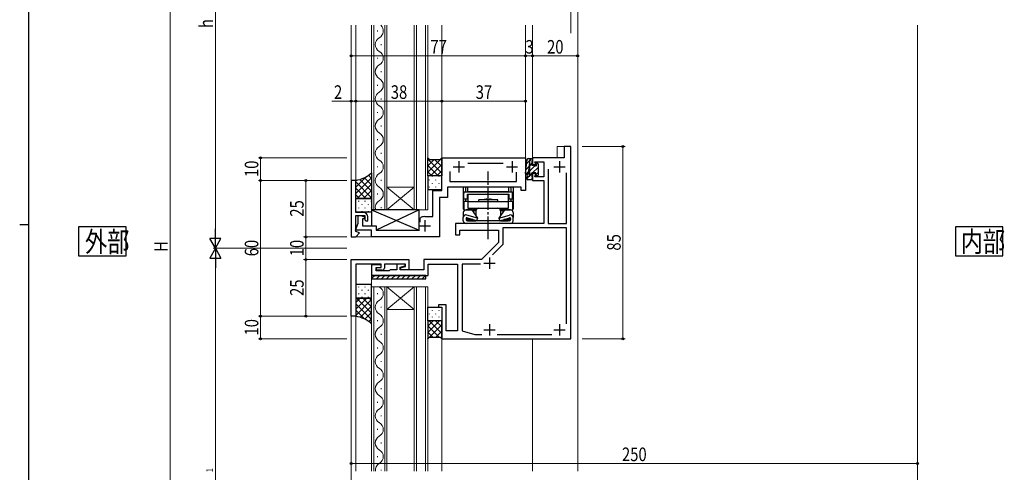
# Model space of a CAD drawing. Extents: x 0 to 1133, y 0 to 806.
# Drawn here: x 0 to 435, y 318 to 518 of the extents above; entities that cross this region are included whole.
import ezdxf

# ---------------------------------------------------------------- set-up
doc = ezdxf.new("R2010")
doc.units = 0
doc.linetypes.add('YCENTER_1', pattern=[13, 10, -1, 1, -1])
doc.layers.add('USER1', color=3, linetype='CONTINUOUS')
doc.layers.add('YKK_ZWAK', color=7, linetype='CONTINUOUS')
for name, color, linetype, lineweight in [('YKK_11', 7, 'CONTINUOUS', 30), ('YKK_12', 2, 'CONTINUOUS', 13), ('YKK_13', 4, 'CONTINUOUS', 30), ('YKK_D', 6, 'CONTINUOUS', 13)]:
    doc.layers.add(name, color=color, linetype=linetype, lineweight=lineweight)
doc.styles.add('text-b', font='extslim2.shx', dxfattribs={"width": 0.8, "bigfont": 'extfont2.shx'})

# ---------------------------------------------------------------- blocks, each defined once
blk = doc.blocks.new('A201')
at = {"layer": 'YKK_ZWAK', "color": 254, "linetype": 'Continuous'}
for p, q in [((21, 35), (21, 410)), ((19, 222.5), (21, 222.5))]:
    blk.add_line(p, q, dxfattribs=at)

msp = doc.modelspace()

# ---------------------------------------------------------------- linework, layer by layer
at = {"layer": 'USER1'}
for p, q in [((47, 425.97), (26, 425.97)), ((26, 425.97), (26, 413.22)), ((47, 413.22), (47, 425.97)), ((434.17, 425.97), (413.17, 425.97)), ((413.17, 425.97), (413.17, 413.22)), ((434.17, 413.22), (434.17, 425.97)), ((26, 413.22), (47, 413.22)), ((413.17, 413.22), (434.17, 413.22))]:
    msp.add_line(p, q, dxfattribs=at)
at = {"layer": 'YKK_11', "linetype": 'ByBlock', "lineweight": -2, "ltscale": 0.5}
for p, q in [((243.39, 461.53), (240.39, 461.53)), ((240.39, 461.53), (240.39, 456.53)), ((243.39, 376.53), (243.39, 461.53)), ((186.39, 442.03), (186.39, 456.53)), ((186.39, 456.53), (223.39, 456.53)), ((223.39, 456.53), (223.39, 442.03)), ((240.39, 456.53), (226.39, 456.53)), ((226.39, 456.53), (226.39, 453.53)), ((213.42, 454.03), (197.87, 454.03)), ((226.39, 453.53), (227.89, 453.53)), ((227.89, 453.53), (227.5, 454.73)), ((227.5, 454.73), (231.39, 454.73)), ((231.39, 454.73), (231.39, 448.03)), ((189.89, 450.53), (189.89, 446.03)), ((219.39, 446.03), (219.39, 450.13)), ((227.89, 449.53), (226.39, 449.53)), ((226.39, 449.53), (226.39, 446.53)), ((227.41, 448.03), (227.89, 449.53)), ((231.39, 448.03), (227.41, 448.03)), ((233.39, 451.43), (233.39, 427.53)), ((241.39, 427.53), (241.39, 449.93)), ((146.39, 446.53), (146.39, 421.53)), ((148.39, 446.53), (146.39, 446.53)), ((148.39, 432.33), (148.39, 446.53)), ((221.39, 443.53), (188.89, 443.53)), ((188.89, 443.53), (188.89, 439.03)), ((189.89, 446.03), (219.39, 446.03)), ((221.39, 442.03), (221.39, 443.53)), ((226.39, 446.53), (231.39, 446.53)), ((231.39, 446.53), (231.39, 427.53)), ((182.39, 430.53), (182.39, 442.03)), ((182.39, 442.03), (186.39, 442.03)), ((223.39, 442.03), (221.39, 442.03)), ((188.89, 439.03), (185.39, 439.03)), ((185.39, 439.03), (185.39, 421.53)), ((151.89, 432.33), (148.39, 432.33)), ((148.39, 424.03), (148.39, 431.03)), ((148.39, 431.03), (152.39, 431.03)), ((149.39, 427.63), (149.39, 431.03)), ((149.39, 431.03), (150.59, 431.03)), ((150.59, 431.03), (152.48, 430.34)), ((152.39, 431.03), (152.39, 429.13)), ((153.69, 428.73), (153.69, 430.53)), ((178.89, 430.53), (182.39, 430.53)), ((148.27, 424.53), (149.39, 427.63)), ((152.18, 429.53), (151.39, 429.53)), ((151.39, 429.53), (151.39, 426.53)), ((151.39, 426.53), (157.39, 426.53)), ((152.48, 430.34), (152.18, 429.53)), ((152.39, 429.13), (152.79, 428.73)), ((152.79, 428.73), (153.69, 428.73)), ((157.39, 426.53), (157.39, 424.53)), ((176.79, 429.76), (176.95, 430.02)), ((176.79, 428.08), (176.79, 429.76)), ((231.39, 427.53), (192.39, 427.53)), ((192.39, 427.53), (192.39, 422.53)), ((233.39, 427.53), (241.39, 427.53)), ((155.39, 424.53), (148.27, 424.53)), ((150, 423.44), (148.39, 424.03)), ((148.39, 421.53), (150, 423.44)), ((155.39, 421.53), (155.39, 424.53)), ((157.39, 424.53), (176.49, 424.53)), ((192.39, 422.53), (194.39, 422.53)), ((194.39, 422.53), (194.39, 424.53)), ((194.39, 424.53), (211.39, 424.53)), ((211.39, 424.53), (211.39, 419.03)), ((241.39, 425.53), (213.39, 425.53)), ((213.39, 425.53), (213.39, 418.2)), ((241.39, 383.13), (241.39, 425.53)), ((146.39, 421.53), (148.39, 421.53)), ((185.39, 421.53), (155.39, 421.53)), ((211.39, 419.03), (203.89, 411.53)), ((213.39, 418.2), (208.82, 413.62)), ((146.39, 411.53), (171.89, 411.53)), ((146.39, 386.53), (146.39, 411.53)), ((159.59, 409.53), (148.39, 409.53)), ((148.39, 409.53), (148.39, 386.53)), ((159.59, 409.23), (155.39, 409.23)), ((155.39, 409.23), (155.39, 404.53)), ((159.59, 408.03), (159.59, 409.53)), ((159.59, 408.03), (159.59, 409.23)), ((170.39, 409.53), (161.09, 409.53)), ((161.09, 409.53), (161.09, 407.83)), ((170.19, 409.53), (166.49, 409.53)), ((166.49, 409.53), (166.49, 407.03)), ((167.99, 408.14), (170.19, 408.73)), ((170.19, 408.73), (170.19, 409.53)), ((170.39, 408.52), (170.39, 409.53)), ((171.89, 411.53), (171.89, 407.03)), ((203.89, 411.53), (178.39, 411.53)), ((178.39, 411.53), (178.39, 407.03)), ((180.39, 404.53), (180.39, 409.53)), ((180.39, 409.53), (193.39, 409.53)), ((193.39, 409.53), (193.39, 380.03)), ((203.47, 409.53), (195.39, 409.53)), ((195.39, 409.53), (195.39, 380.03)), ((155.39, 404.53), (180.39, 404.53)), ((157.39, 406.53), (157.39, 408.03)), ((157.39, 408.03), (159.59, 408.03)), ((163.09, 406.53), (157.39, 406.53)), ((157.59, 406.83), (157.59, 408.03)), ((157.59, 408.03), (159.59, 408.03)), ((160.09, 406.83), (157.59, 406.83)), ((163.59, 407.03), (163.09, 406.53)), ((166.49, 407.03), (163.59, 407.03)), ((167.99, 407.03), (167.99, 408.14)), ((178.39, 407.03), (167.99, 407.03)), ((168.19, 407.93), (170.39, 408.52)), ((168.19, 407.03), (168.19, 407.93)), ((171.89, 407.03), (168.19, 407.03)), ((188.39, 391.53), (184.89, 391.53)), ((184.89, 391.53), (184.89, 390.53)), ((188.39, 380.03), (188.39, 391.53)), ((184.89, 390.53), (186.39, 390.53)), ((186.39, 390.53), (186.39, 376.53)), ((148.39, 386.53), (146.39, 386.53)), ((193.39, 380.03), (188.39, 380.03)), ((195.39, 380.03), (200.99, 378.53)), ((200.99, 378.53), (204.01, 378.53)), ((210.78, 378.53), (235.01, 378.53)), ((186.39, 376.53), (243.39, 376.53))]:
    msp.add_line(p, q, dxfattribs=at)
at = {"layer": 'YKK_11', "ltscale": 0.5}
for p, q in [((191.39, 452.53), (196.39, 452.53)), ((193.89, 455.03), (193.89, 450.03)), ((214.89, 452.53), (219.89, 452.53)), ((217.39, 455.03), (217.39, 450.03)), ((235.89, 452.53), (240.89, 452.53)), ((238.39, 455.03), (238.39, 450.03)), ((176.39, 426.53), (181.39, 426.53)), ((178.89, 429.03), (178.89, 424.03)), ((204.89, 410.03), (209.89, 410.03)), ((207.39, 412.53), (207.39, 407.53)), ((207.39, 383.03), (207.39, 378.03)), ((238.39, 383.03), (238.39, 378.03)), ((204.89, 380.53), (209.89, 380.53)), ((235.89, 380.53), (240.89, 380.53))]:
    msp.add_line(p, q, dxfattribs=at)
at = {"layer": 'YKK_11', "linetype": 'ByBlock', "lineweight": -2, "ltscale": 0.5}
for centre, radius, start, end in [((151.89, 430.53), 1.8, 0, 90), ((178.89, 426.53), 4, 90, 119.1099), ((160.09, 407.83), 1, 270, 360)]:
    msp.add_arc(centre, radius, start, end, dxfattribs=at)
at = {"layer": 'YKK_12'}
for p, q in [((146.39, 515.03), (146.39, 446.23)), ((148.39, 515.03), (148.39, 446.23)), ((155.39, 515.03), (155.39, 433.53)), ((156.39, 515.03), (156.39, 433.53)), ((161.19, 515.03), (161.19, 433.53)), ((162.19, 515.03), (162.19, 433.53)), ((174.19, 433.53), (174.19, 515.03)), ((175.19, 433.53), (175.19, 515.03)), ((179.19, 433.53), (179.19, 515.03)), ((180.19, 433.53), (180.19, 515.03)), ((186.39, 456.23), (186.39, 515.03)), ((223.39, 456.23), (223.39, 515.03)), ((226.39, 456.23), (226.39, 515.03)), ((246.39, 318.03), (246.39, 515.03)), ((396.39, 515.03), (396.39, 318.03)), ((158.03, 512.73), (158.03, 512.33)), ((159.55, 506.73), (159.55, 506.33)), ((158.03, 500.73), (158.03, 500.33)), ((159.55, 494.73), (159.55, 494.33)), ((158.03, 488.73), (158.03, 488.33)), ((159.55, 482.73), (159.55, 482.33)), ((158.03, 476.73), (158.03, 476.33)), ((159.55, 470.73), (159.55, 470.33)), ((158.03, 464.73), (158.03, 464.33)), ((237.39, 456.53), (237.39, 461.53)), ((240.69, 461.53), (237.39, 461.53)), ((159.55, 458.73), (159.55, 458.33)), ((158.03, 452.73), (158.03, 452.33)), ((159.55, 446.73), (159.55, 446.33)), ((162.19, 433.53), (174.19, 443.53)), ((174.19, 433.53), (162.19, 443.53)), ((162.19, 433.53), (162.19, 443.53)), ((162.19, 443.53), (174.19, 443.53)), ((174.19, 443.53), (174.19, 433.53)), ((158.03, 440.73), (158.03, 440.33)), ((162.19, 433.53), (155.39, 433.53)), ((159.55, 434.73), (159.55, 434.33)), ((174.19, 433.53), (162.19, 433.53)), ((180.19, 433.53), (174.19, 433.53)), ((148.25, 421.53), (156.09, 421.53)), ((155.69, 404.53), (155.39, 404.53)), ((155.39, 404.53), (155.39, 399.53)), ((162.19, 399.53), (155.39, 399.53)), ((155.39, 399.53), (155.39, 318.03)), ((156.39, 318.03), (156.39, 399.53)), ((158.03, 396.73), (158.03, 396.33)), ((161.19, 318.03), (161.19, 399.53)), ((162.19, 389.53), (174.19, 399.53)), ((174.19, 389.53), (162.19, 399.53)), ((162.19, 399.53), (162.19, 318.03)), ((162.19, 389.53), (162.19, 399.53)), ((162.19, 399.53), (174.19, 399.53)), ((180.19, 399.53), (174.19, 399.53)), ((174.19, 318.03), (174.19, 399.53)), ((174.19, 399.53), (174.19, 389.53)), ((175.19, 318.03), (175.19, 399.53)), ((179.19, 318.03), (179.19, 399.53)), ((180.19, 318.03), (180.19, 399.53)), ((159.55, 390.73), (159.55, 390.33)), ((174.19, 389.53), (162.19, 389.53)), ((146.39, 318.03), (146.39, 386.83)), ((148.39, 318.03), (148.39, 386.83)), ((158.03, 384.73), (158.03, 384.33)), ((159.55, 378.73), (159.55, 378.33)), ((186.39, 318.03), (186.39, 376.83)), ((226.39, 318.03), (226.39, 376.53)), ((158.03, 372.73), (158.03, 372.33)), ((159.55, 366.73), (159.55, 366.33)), ((158.03, 360.73), (158.03, 360.33)), ((159.55, 354.73), (159.55, 354.33)), ((158.03, 348.73), (158.03, 348.33)), ((159.55, 342.73), (159.55, 342.33)), ((158.03, 336.73), (158.03, 336.33)), ((159.55, 330.73), (159.55, 330.33)), ((158.03, 324.73), (158.03, 324.33)), ((159.55, 318.73), (159.55, 318.33))]:
    msp.add_line(p, q, dxfattribs=at)
for centre, start, end in [((157.12, 512.53), 299.2025, 46.6703), ((160.47, 506.53), 119.2025, 240.7975), ((157.12, 500.53), 299.2025, 60.7975), ((160.47, 494.53), 119.2025, 240.7975), ((157.12, 488.53), 299.2025, 60.7975), ((160.47, 482.53), 119.2025, 240.7975), ((157.12, 476.53), 299.2025, 60.7975), ((160.47, 470.53), 119.2025, 240.7975), ((157.12, 464.53), 299.2025, 60.7975), ((160.47, 458.53), 119.2025, 240.7975), ((157.12, 452.53), 299.2025, 60.7975), ((160.47, 446.53), 119.2025, 240.7975), ((157.12, 440.53), 299.2025, 60.7975), ((160.47, 434.53), 119.2025, 196.9158), ((157.12, 396.53), 299.2025, 60.7975), ((160.47, 390.53), 119.2025, 240.7975), ((157.12, 384.53), 299.2025, 60.7975), ((160.47, 378.53), 119.2025, 240.7975), ((157.12, 372.53), 299.2025, 60.7975), ((160.47, 366.53), 119.2025, 240.7975), ((157.12, 360.53), 299.2025, 60.7975), ((160.47, 354.53), 119.2025, 240.7975), ((157.12, 348.53), 299.2025, 60.7975), ((160.47, 342.53), 119.2025, 240.7975), ((157.12, 336.53), 299.2025, 60.7975), ((160.47, 330.53), 119.2025, 240.7975), ((157.12, 324.53), 299.2025, 60.7975), ((160.47, 318.53), 119.2025, 188.3653)]:
    msp.add_arc(centre, 3.44, start, end, dxfattribs=at)
at = {"layer": 'YKK_13'}
for p, q in [((180.19, 448.53), (180.19, 456.53)), ((180.19, 456.53), (180.94, 455.78)), ((185.64, 455.78), (186.39, 456.53)), ((186.39, 456.53), (186.39, 448.53)), ((180.94, 455.78), (185.64, 455.78)), ((223.41, 449.62), (224.06, 455.78)), ((224.55, 456.23), (226.39, 456.23)), ((225.14, 454.62), (224.6, 449.49)), ((225.19, 448.33), (225.19, 455.43)), ((226.39, 455.13), (226.19, 455.13)), ((226.19, 455.13), (226.19, 453.23)), ((226.19, 453.23), (227.38, 453.23)), ((226.39, 456.23), (226.39, 455.13)), ((227.89, 453.75), (227.89, 454.23)), ((228.41, 454.44), (228.81, 454.04)), ((228.89, 453.83), (228.89, 448.83)), ((155.39, 449.83), (155.39, 438.53)), ((186.39, 448.53), (180.19, 448.53)), ((186.39, 448.53), (180.19, 448.53)), ((180.19, 448.53), (180.19, 442.53)), ((186.39, 442.53), (186.39, 448.53)), ((223.89, 447.33), (223.89, 447.83)), ((224.39, 448.33), (225.19, 448.33)), ((227.89, 449.83), (226.19, 449.83)), ((226.19, 449.83), (226.19, 447.93)), ((226.19, 447.93), (226.39, 447.93)), ((226.39, 447.93), (226.39, 447.13)), ((227.89, 448.83), (227.89, 449.83)), ((228.59, 448.53), (228.19, 448.53)), ((148.39, 438.53), (148.39, 446.53)), ((197.89, 441.43), (197.89, 443.53)), ((215.89, 443.53), (215.89, 441.43)), ((226.09, 446.83), (224.39, 446.83)), ((180.19, 442.53), (186.39, 442.53)), ((195.89, 443.23), (195.89, 433.83)), ((196.19, 438.43), (196.19, 440.93)), ((196.69, 441.43), (217.09, 441.43)), ((196.84, 443.23), (196.84, 441.43)), ((197.79, 438.43), (197.79, 440.43)), ((197.79, 440.43), (215.99, 440.43)), ((215.89, 441.43), (197.89, 441.43)), ((197.89, 440.43), (197.89, 434.23)), ((215.89, 434.23), (215.89, 440.43)), ((215.99, 440.43), (215.99, 438.43)), ((216.94, 443.23), (216.94, 441.43)), ((217.59, 438.43), (217.59, 440.93)), ((217.89, 443.23), (217.89, 433.83)), ((155.39, 438.53), (148.39, 438.53)), ((148.39, 432.53), (148.39, 438.53)), ((148.39, 438.53), (155.39, 438.53)), ((155.39, 438.53), (155.39, 432.53)), ((196.19, 438.43), (197.89, 438.43)), ((196.19, 437.33), (196.19, 433.53)), ((196.19, 437.33), (197.89, 437.33)), ((196.84, 438.43), (196.84, 437.33)), ((215.89, 437.13), (197.89, 437.13)), ((202.64, 437.73), (202.64, 437.33)), ((210.94, 437.93), (202.84, 437.93)), ((206.34, 438.23), (206.64, 437.93)), ((207.14, 437.93), (206.64, 437.93)), ((207.44, 438.23), (207.14, 437.93)), ((211.14, 437.33), (211.14, 437.73)), ((215.89, 438.43), (217.59, 438.43)), ((215.89, 437.33), (217.59, 437.33)), ((216.94, 438.43), (216.94, 437.33)), ((217.59, 437.33), (217.59, 433.53)), ((155.39, 432.53), (148.39, 432.53)), ((155.39, 433.53), (176.39, 424.53)), ((176.39, 433.53), (155.39, 433.53)), ((155.39, 433.53), (155.39, 426.53)), ((176.39, 433.53), (157.39, 424.53)), ((176.39, 424.53), (176.39, 433.53)), ((196.19, 433.83), (195.89, 433.83)), ((195.89, 432.33), (195.89, 430.1)), ((196.19, 433.53), (201.55, 433.53)), ((199.64, 433.53), (197.09, 433.53)), ((202.14, 429.87), (197.47, 431.24)), ((197.89, 434.23), (215.89, 434.23)), ((199.64, 433.53), (202.14, 429.87)), ((199.89, 433.16), (199.89, 433.53)), ((200.39, 433.03), (199.89, 433.53)), ((201.55, 433.53), (199.89, 433.53)), ((200.39, 433.03), (200.39, 432.43)), ((201.44, 433.03), (200.39, 433.03)), ((201.44, 433.03), (201.44, 430.89)), ((202.64, 434.23), (211.14, 434.23)), ((214.14, 433.53), (211.64, 429.87)), ((211.64, 429.87), (216.32, 431.24)), ((212.24, 433.53), (217.59, 433.53)), ((213.89, 433.53), (212.24, 433.53)), ((213.39, 433.03), (212.34, 433.03)), ((212.34, 433.03), (212.34, 430.89)), ((213.89, 433.53), (213.39, 433.03)), ((213.39, 433.03), (213.39, 432.43)), ((213.89, 433.16), (213.89, 433.53)), ((216.69, 433.53), (214.14, 433.53)), ((214.14, 433.53), (216.69, 433.53)), ((217.59, 433.83), (217.89, 433.83)), ((217.89, 432.33), (217.89, 430.1)), ((155.39, 426.53), (157.39, 426.53)), ((157.39, 426.53), (157.39, 424.53)), ((195.89, 428.73), (195.89, 430.1)), ((197.09, 429.68), (197.09, 429.23)), ((201.3, 427.53), (197.09, 427.53)), ((197.24, 429.94), (197.24, 428.87)), ((197.34, 429.43), (197.34, 429.98)), ((201.77, 428.73), (197.49, 429.97)), ((197.84, 429.23), (197.55, 428.93)), ((216.19, 428.73), (197.59, 428.73)), ((197.84, 429.23), (197.84, 429.85)), ((200.04, 429.23), (197.84, 429.23)), ((198.04, 428.73), (201.44, 428.73)), ((201.44, 428.82), (201.44, 428.73)), ((202.14, 429.87), (201.77, 428.73)), ((211.3, 427.53), (202.49, 427.53)), ((211.64, 429.87), (212.02, 428.73)), ((212.02, 428.73), (216.3, 429.97)), ((212.34, 428.82), (212.34, 428.73)), ((212.34, 428.73), (215.74, 428.73)), ((216.69, 427.53), (212.49, 427.53)), ((215.94, 429.23), (213.75, 429.23)), ((215.94, 429.23), (215.94, 429.86)), ((215.94, 429.23), (216.24, 428.93)), ((216.44, 429.43), (216.44, 429.98)), ((216.54, 428.87), (216.54, 429.94)), ((216.69, 429.68), (216.69, 429.23)), ((217.89, 428.73), (217.89, 430.1)), ((157.39, 424.53), (176.39, 424.53)), ((155.39, 404.53), (155.39, 403.03)), ((179.39, 404.53), (155.39, 404.53)), ((179.39, 403.03), (179.39, 404.53)), ((155.39, 400.53), (148.39, 400.53)), ((148.39, 400.53), (148.39, 394.53)), ((155.39, 403.03), (179.39, 403.03)), ((155.39, 394.53), (155.39, 400.53)), ((155.39, 394.53), (148.39, 394.53)), ((148.39, 394.53), (148.39, 386.53)), ((148.39, 394.53), (155.39, 394.53)), ((155.39, 383.23), (155.39, 394.53)), ((180.19, 390.53), (186.39, 390.53)), ((180.19, 384.53), (180.19, 390.53)), ((186.39, 390.53), (186.39, 384.53)), ((186.39, 384.53), (180.19, 384.53)), ((180.19, 384.53), (180.19, 376.53)), ((186.39, 384.53), (180.19, 384.53)), ((186.39, 376.53), (186.39, 384.53)), ((180.19, 376.53), (180.94, 377.28)), ((180.94, 377.28), (185.64, 377.28)), ((185.64, 377.28), (186.39, 376.53))]:
    msp.add_line(p, q, dxfattribs=at)
at = {"layer": 'YKK_13', "linetype": 'Continuous'}
for p, q in [((186.39, 456.38), (180.19, 450.18)), ((180.54, 456.18), (180.19, 455.84)), ((186.39, 449.77), (180.19, 455.97)), ((182.96, 455.78), (180.19, 453.01)), ((184.81, 448.53), (180.19, 453.14)), ((186.39, 453.55), (181.37, 448.53)), ((186.39, 452.6), (183.21, 455.78)), ((186.39, 455.42), (185.84, 455.97)), ((223.6, 451.4), (224.94, 452.75)), ((223.86, 453.91), (224.94, 454.99)), ((225.19, 455.24), (226.18, 456.23)), ((225.19, 453), (226.19, 454)), ((225.19, 450.75), (227.58, 453.14)), ((226.51, 449.83), (228.89, 452.21)), ((227.98, 453.54), (228.64, 454.2)), ((148.39, 443.54), (153.07, 448.21)), ((153.98, 448.77), (155.39, 447.35)), ((181.98, 448.53), (180.19, 450.31)), ((182.34, 448.18), (182.34, 448.38)), ((186.39, 450.73), (184.2, 448.53)), ((185.17, 448.18), (185.17, 448.38)), ((223.58, 449.13), (224.68, 450.24)), ((223.91, 447.22), (225.01, 448.33)), ((225.19, 448.51), (226.19, 449.51)), ((227.89, 448.96), (228.89, 449.96)), ((148.39, 440.71), (155.39, 447.71)), ((148.39, 446.36), (148.59, 446.56)), ((148.39, 445.87), (155.39, 438.87)), ((149.04, 438.53), (155.39, 444.88)), ((150.14, 446.95), (155.39, 441.7)), ((152.17, 447.75), (155.39, 444.53)), ((180.93, 446.56), (180.93, 446.76)), ((180.93, 443.53), (180.93, 443.73)), ((182.34, 445.15), (182.34, 445.35)), ((183.76, 446.56), (183.76, 446.76)), ((183.76, 443.53), (183.76, 443.73)), ((185.17, 445.15), (185.17, 445.35)), ((225.76, 446.83), (226.39, 447.46)), ((148.39, 443.04), (152.91, 438.53)), ((148.39, 440.21), (150.08, 438.53)), ((151.87, 438.53), (155.39, 442.05)), ((154.7, 438.53), (155.39, 439.22)), ((149.61, 437.45), (149.61, 437.25)), ((151.03, 436.03), (151.03, 435.83)), ((152.44, 437.45), (152.44, 437.25)), ((153.86, 436.03), (153.86, 435.83)), ((155.27, 437.45), (155.27, 437.25)), ((149.61, 434.42), (149.61, 434.22)), ((151.03, 433), (151.03, 432.8)), ((152.44, 434.42), (152.44, 434.22)), ((153.86, 433), (153.86, 432.8)), ((155.27, 434.42), (155.27, 434.22)), ((156.76, 404.53), (155.39, 403.16)), ((159, 404.53), (157.5, 403.03)), ((161.25, 404.53), (159.75, 403.03)), ((163.49, 404.53), (161.99, 403.03)), ((165.74, 404.53), (164.24, 403.03)), ((167.98, 404.53), (166.48, 403.03)), ((170.23, 404.53), (168.73, 403.03)), ((172.47, 404.53), (170.97, 403.03)), ((174.72, 404.53), (173.22, 403.03)), ((176.96, 404.53), (175.46, 403.03)), ((179.21, 404.53), (177.71, 403.03)), ((149.61, 399.56), (149.61, 399.36)), ((149.61, 396.53), (149.61, 396.33)), ((151.03, 398.14), (151.03, 397.94)), ((152.44, 399.56), (152.44, 399.36)), ((152.44, 396.53), (152.44, 396.33)), ((153.86, 398.14), (153.86, 397.94)), ((155.27, 399.56), (155.27, 399.36)), ((155.27, 396.53), (155.27, 396.33)), ((148.39, 392.53), (150.39, 394.53)), ((148.39, 389.7), (153.22, 394.53)), ((148.39, 386.87), (155.39, 393.87)), ((148.39, 392.04), (155.39, 385.04)), ((148.73, 394.53), (155.39, 387.86)), ((151.03, 395.11), (151.03, 394.91)), ((151.56, 394.53), (155.39, 390.69)), ((153.86, 395.11), (153.86, 394.91)), ((154.39, 394.53), (155.39, 393.52)), ((148.39, 389.21), (152.41, 385.19)), ((150.37, 386.03), (155.39, 391.05)), ((152.38, 385.2), (155.39, 388.22)), ((180.93, 390.49), (180.93, 390.53)), ((180.93, 387.46), (180.93, 387.66)), ((182.34, 389.08), (182.34, 389.28)), ((183.76, 390.49), (183.76, 390.53)), ((183.76, 387.46), (183.76, 387.66)), ((185.17, 389.08), (185.17, 389.28)), ((154.17, 384.16), (155.39, 385.39)), ((185.34, 384.53), (180.19, 379.38)), ((182.51, 384.53), (180.19, 382.21)), ((186.39, 382.75), (180.19, 376.55)), ((186.39, 378.96), (180.83, 384.53)), ((180.93, 384.53), (180.93, 384.63)), ((182.34, 386.05), (182.34, 386.25)), ((186.39, 381.79), (183.66, 384.53)), ((183.76, 384.53), (183.76, 384.63)), ((185.17, 386.05), (185.17, 386.25)), ((185.25, 377.28), (180.19, 382.33)), ((182.42, 377.28), (180.19, 379.51)), ((186.39, 379.92), (183.75, 377.28)), ((180.27, 376.6), (180.19, 376.68)), ((186.39, 377.09), (186.11, 376.81))]:
    msp.add_line(p, q, dxfattribs=at)
at = {"layer": 'YKK_13', "linetype": 'YCENTER_1'}
msp.add_line((206.89, 420.53), (206.89, 450.53), dxfattribs=at)
at = {"layer": 'YKK_13'}
for centre, radius, start, end in [((224.55, 455.73), 0.5, 90, 174.003), ((225.2, 455.13), 0.3, 91.7134, 232.9893), ((224.84, 454.65), 0.3, 354.003, 52.9893), ((227.38, 452.93), 0.3, 30, 90), ((227.89, 453.23), 0.3, 210, 60), ((228.19, 454.23), 0.3, 45, 180), ((228.19, 453.75), 0.3, 180, 240), ((228.59, 453.83), 0.3, 360, 45), ((145.72, 461.27), 14.99, 280.2777, 310.2033), ((224.01, 449.55), 0.6, 174.003, 354.003), ((224.39, 447.83), 0.5, 90, 180), ((228.19, 448.83), 0.3, 180, 270), ((228.59, 448.83), 0.3, 270, 360), ((197.89, 443.23), 2, 171.3731, 180), ((198.84, 443.23), 2, 171.3731, 180), ((214.94, 443.23), 2, 0, 8.6269), ((215.89, 443.23), 2, 0, 8.6269), ((224.39, 447.33), 0.5, 180, 270), ((226.09, 447.13), 0.3, 270, 360), ((196.69, 440.93), 0.5, 90, 180), ((217.09, 440.93), 0.5, 0, 90), ((202.84, 437.73), 0.2, 90, 180), ((202.84, 437.33), 0.2, 180, 270), ((206.89, 430.42), 7.82, 94.0361, 106.4447), ((206.89, 430.42), 7.82, 73.5553, 85.9639), ((210.94, 437.73), 0.2, 0, 90), ((210.94, 437.33), 0.2, 270, 0), ((197.09, 432.33), 1.2, 90, 180), ((197.09, 430.1), 1.2, 71.7432, 180), ((202.64, 433.03), 1.2, 90, 180), ((211.14, 433.03), 1.2, 0, 90), ((216.69, 430.1), 1.2, 0, 108.2568), ((216.69, 432.33), 1.2, 0, 90), ((197.09, 428.73), 1.2, 180, 270), ((197.39, 429.68), 0.3, 71.7432, 180), ((197.59, 429.23), 0.5, 180, 270), ((198.04, 429.43), 0.7, 180, 270), ((201.89, 425), 2.6, 76.6746, 103.3254), ((211.89, 425), 2.6, 76.6746, 103.3254), ((215.74, 429.43), 0.7, 270, 0), ((216.19, 429.23), 0.5, 270, 0), ((216.39, 429.68), 0.3, 0, 108.2568), ((216.69, 428.73), 1.2, 270, 0), ((145.72, 371.78), 14.99, 49.7967, 79.7223)]:
    msp.add_arc(centre, radius, start, end, dxfattribs=at)
at = {"layer": 'YKK_D'}
for p, q in [((66.39, 609.53), (66.39, 223.53)), ((86.39, 611.53), (86.39, 421.53)), ((243.39, 511.53), (243.39, 522.53)), ((243.39, 511.53), (243.39, 522.53)), ((246.39, 463.53), (246.39, 522.53)), ((146.39, 501.53), (223.39, 501.53)), ((223.39, 463.53), (223.39, 502.53)), ((223.39, 463.53), (223.39, 502.53)), ((223.39, 501.53), (226.39, 501.53)), ((226.39, 463.53), (226.39, 502.53)), ((226.39, 463.53), (226.39, 502.53)), ((226.39, 501.53), (246.39, 501.53)), ((246.39, 463.53), (246.39, 502.53)), ((146.39, 481.53), (137.79, 481.53)), ((146.39, 463.53), (146.39, 482.53)), ((148.39, 481.53), (146.39, 481.53)), ((148.39, 463.53), (148.39, 482.53)), ((148.39, 463.53), (148.39, 482.53)), ((148.39, 481.53), (150.09, 481.53)), ((148.39, 481.53), (186.39, 481.53)), ((186.39, 463.53), (186.39, 482.53)), ((186.39, 481.53), (223.39, 481.53)), ((223.39, 463.53), (223.39, 482.53)), ((248.39, 461.53), (267.39, 461.53)), ((266.39, 461.53), (266.39, 376.53)), ((144.39, 456.53), (105.39, 456.53)), ((106.39, 446.53), (106.39, 456.53)), ((144.39, 446.53), (105.39, 446.53)), ((144.39, 446.53), (105.39, 446.53)), ((106.39, 386.53), (106.39, 446.53)), ((144.39, 446.53), (125.39, 446.53)), ((126.39, 446.53), (126.39, 421.53)), ((144.39, 421.53), (125.39, 421.53)), ((144.39, 421.53), (125.39, 421.53)), ((126.39, 421.53), (126.39, 411.53)), ((144.39, 416.53), (85.39, 416.53)), ((129.39, 416.53), (85.39, 416.53)), ((86.39, 411.53), (86.39, 221.53)), ((144.39, 411.53), (125.39, 411.53)), ((144.39, 411.53), (125.39, 411.53)), ((126.39, 411.53), (126.39, 386.53)), ((144.39, 386.53), (105.39, 386.53)), ((144.39, 386.53), (105.39, 386.53)), ((106.39, 376.53), (106.39, 386.53)), ((144.39, 386.53), (125.39, 386.53)), ((144.39, 376.53), (105.39, 376.53)), ((248.39, 376.53), (267.39, 376.53)), ((146.39, 263.53), (146.39, 322.53)), ((396.39, 263.53), (396.39, 322.53)), ((146.39, 321.53), (396.39, 321.53))]:
    msp.add_line(p, q, dxfattribs=at)
at = {"layer": 'YKK_D', "lineweight": -2}
for p, q in [((86.39, 416.53), (86.39, 425.19)), ((86.39, 416.53), (83.89, 420.86)), ((88.89, 420.86), (83.89, 420.86)), ((86.39, 416.53), (88.89, 420.86)), ((86.39, 416.53), (83.89, 412.2)), ((86.39, 416.53), (88.89, 412.2)), ((86.39, 416.53), (86.39, 407.87)), ((83.89, 412.2), (88.89, 412.2))]:
    msp.add_line(p, q, dxfattribs=at)
at = {"layer": 'YKK_D', "linetype": 'ByBlock', "lineweight": -2}
for centre in [(146.39, 501.53), (223.39, 501.53), (223.39, 501.53), (226.39, 501.53), (226.39, 501.53), (246.39, 501.53), (146.39, 481.53), (148.39, 481.53), (148.39, 481.53), (186.39, 481.53), (186.39, 481.53), (223.39, 481.53), (266.39, 461.53), (106.39, 456.53), (106.39, 446.53), (106.39, 446.53), (126.39, 446.53), (126.39, 421.53), (126.39, 421.53), (126.39, 411.53), (126.39, 411.53), (106.39, 386.53), (106.39, 386.53), (126.39, 386.53), (106.39, 376.53), (266.39, 376.53), (146.39, 321.53), (396.39, 321.53)]:
    msp.add_circle(centre, 0.425, dxfattribs=at)

# ---------------------------------------------------------------- block references
at = {"layer": 'YKK_ZWAK', "xscale": 2, "yscale": 2, "zscale": 2}
msp.add_blockref('A201', (-38, -18), dxfattribs=at)

# ---------------------------------------------------------------- texts
at = {"layer": 'USER1', "style": 'text-b', "width": 0.8}
for s, p in [('外部', (28.82, 414.94)), ('内部', (415.5, 414.99))]:
    msp.add_text(s, height=9, dxfattribs=at).set_placement(p)
at = {"layer": 'YKK_D', "style": 'text-b', "width": 0.8}
for s, height, p in [('h', 6, (85.39, 513.81)), ('10', 6, (105.39, 448.01)), ('25', 6, (125.39, 430.51)), ('85', 6, (265.39, 415.51)), ('H', 6, (65.39, 414.93)), ('60', 6, (105.39, 413.01)), ('10', 6, (125.39, 413.01)), ('25', 6, (125.39, 395.51)), ('10', 6, (105.39, 378.01)), ('1', 3, (85.39, 317.65))]:
    msp.add_text(s, height=height, rotation=90, dxfattribs=at).set_placement(p)
for s, p in [('77', (181.37, 502.53)), ('3', (223.29, 502.53)), ('20', (232.87, 502.53)), ('2', (138.79, 482.53)), ('38', (163.87, 482.53)), ('37', (201.37, 482.53)), ('250', (265.95, 322.53))]:
    msp.add_text(s, height=6, dxfattribs=at).set_placement(p)

doc.saveas('drawing.dxf')
